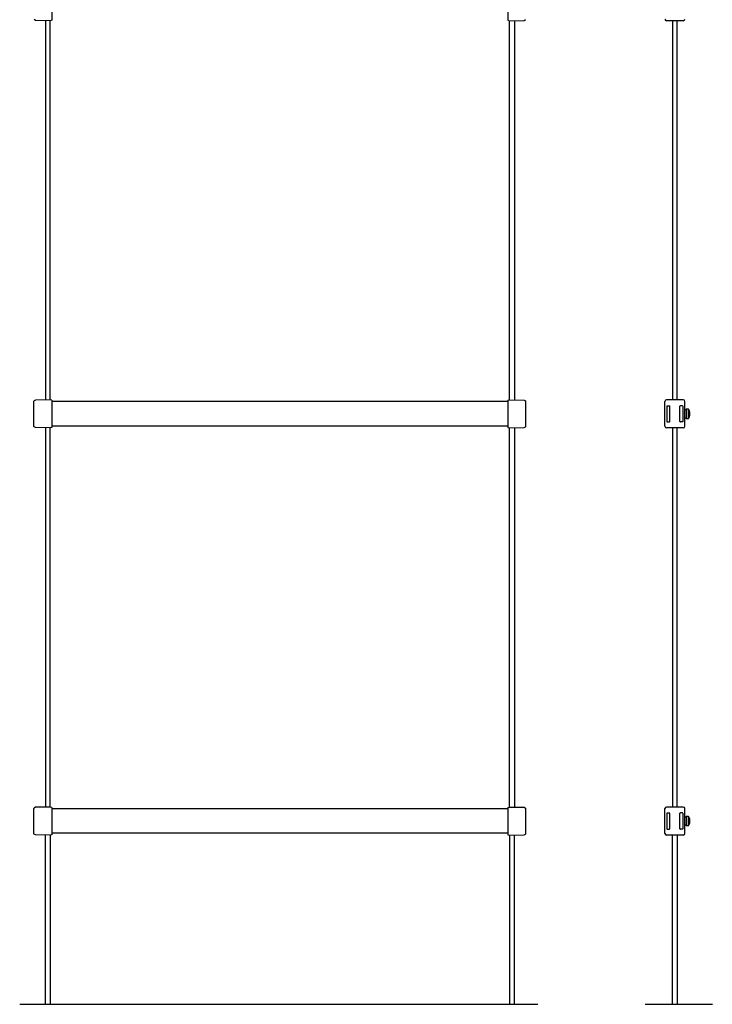
# Model space of a CAD drawing. Extents: x 4699 to 5550, y -4240 to 1865.
# Drawn here: x 4699 to 5550, y -2378 to -1169 of the extents above; entities that cross this region are included whole.
import ezdxf

# ---------------------------------------------------------------- set-up
doc = ezdxf.new("R2010")
doc.units = 0
doc.layers.add('1', color=7, linetype='CONTINUOUS')

msp = doc.modelspace()

# ---------------------------------------------------------------- linework, layer by layer
at = {"layer": '1', "color": 7, "linetype": 'CONTINUOUS'}
for p, q in [((4738.5, -1136.7), (4738.5, -1170.2)), ((5298.5, -1136.7), (5298.5, -1170.2)), ((4718.5, -1170.3), (4716.8, -1169.4)), ((4736.5, -1170.7), (4718.5, -1170.3)), ((4730.5, -1170.6), (4730.5, -1636.3)), ((4738.5, -1170.2), (4736.5, -1170.7)), ((4736.5, -1636.2), (4736.5, -1170.7)), ((5298.5, -1170.2), (5300.5, -1170.7)), ((5300.5, -1170.7), (5318.5, -1170.3)), ((5300.5, -1636.2), (5300.5, -1170.7)), ((5306.5, -1170.6), (5306.5, -1636.3)), ((5318.5, -1170.3), (5320.3, -1169.4)), ((5513.8, -1170.7), (5493.3, -1170.7)), ((5500.5, -1170.7), (5500.5, -1636.2)), ((5506.5, -1636.2), (5506.5, -1170.7)), ((4716.8, -1637.4), (4716.5, -1637.9)), ((4716.5, -1669), (4716.5, -1637.9)), ((4718.5, -1636.5), (4716.8, -1637.4)), ((4736.5, -1636.2), (4718.5, -1636.5)), ((4738.5, -1636.7), (4736.5, -1636.2)), ((4738.5, -1636.7), (4738.5, -1670.2)), ((5298.5, -1638.4), (4738.5, -1638.4)), ((5298.5, -1636.7), (5300.5, -1636.2)), ((5298.5, -1636.7), (5298.5, -1670.2)), ((5300.5, -1636.2), (5318.5, -1636.5)), ((5318.5, -1636.5), (5320.3, -1637.4)), ((5320.3, -1637.4), (5320.5, -1637.9)), ((5320.5, -1669), (5320.5, -1637.9)), ((5491.3, -1668.7), (5491.3, -1638.2)), ((5513.8, -1636.2), (5493.3, -1636.2)), ((5493.8, -1643.9), (5493.8, -1662.9)), ((5494.3, -1643.4), (5496.8, -1643.4)), ((5497.3, -1662.9), (5497.3, -1643.9)), ((5509.8, -1662.9), (5509.8, -1643.9)), ((5512.8, -1643.4), (5510.3, -1643.4)), ((5513.3, -1643.9), (5513.3, -1662.9)), ((5515.8, -1668.7), (5515.8, -1638.2)), ((5515.8, -1648.2), (5517.5, -1648.2)), ((5517.5, -1647.4), (5517.5, -1659.4)), ((5517.5, -1647.4), (5520.1, -1647.4)), ((5520.1, -1647.4), (5520.1, -1659.4)), ((5521.5, -1652.7), (5521.5, -1654.1)), ((5522.1, -1652.7), (5521.5, -1652.7)), ((5521.5, -1654.1), (5522.1, -1654.1)), ((5494.3, -1663.4), (5496.8, -1663.4)), ((5512.8, -1663.4), (5510.3, -1663.4)), ((5517.5, -1658.6), (5515.8, -1658.6)), ((5520.1, -1659.4), (5517.5, -1659.4)), ((4716.8, -1669.4), (4716.5, -1669)), ((4718.5, -1670.3), (4716.8, -1669.4)), ((4736.5, -1670.7), (4718.5, -1670.3)), ((4730.5, -1670.6), (4730.5, -2136.3)), ((4738.5, -1670.2), (4736.5, -1670.7)), ((4736.5, -2136.2), (4736.5, -1670.7)), ((5298.5, -1668.4), (4738.5, -1668.4)), ((5298.5, -1670.2), (5300.5, -1670.7)), ((5300.5, -1670.7), (5318.5, -1670.3)), ((5300.5, -2136.2), (5300.5, -1670.7)), ((5306.5, -1670.6), (5306.5, -2136.3)), ((5318.5, -1670.3), (5320.3, -1669.4)), ((5320.3, -1669.4), (5320.5, -1669)), ((5513.8, -1670.7), (5493.3, -1670.7)), ((5500.5, -1670.7), (5500.5, -2136.2)), ((5506.5, -2136.2), (5506.5, -1670.7)), ((4716.8, -2137.4), (4716.5, -2137.9)), ((4716.5, -2169), (4716.5, -2137.9)), ((4718.5, -2136.5), (4716.8, -2137.4)), ((4736.5, -2136.2), (4718.5, -2136.5)), ((4738.5, -2136.7), (4736.5, -2136.2)), ((4738.5, -2136.7), (4738.5, -2170.2)), ((5298.5, -2138.4), (4738.5, -2138.4)), ((5298.5, -2136.7), (5300.5, -2136.2)), ((5298.5, -2136.7), (5298.5, -2170.2)), ((5300.5, -2136.2), (5318.5, -2136.5)), ((5318.5, -2136.5), (5320.3, -2137.4)), ((5320.3, -2137.4), (5320.5, -2137.9)), ((5320.5, -2169), (5320.5, -2137.9)), ((5491.3, -2168.7), (5491.3, -2138.2)), ((5513.8, -2136.2), (5493.3, -2136.2)), ((5515.8, -2168.7), (5515.8, -2138.2)), ((5493.8, -2143.9), (5493.8, -2162.9)), ((5494.3, -2143.4), (5496.8, -2143.4)), ((5497.3, -2162.9), (5497.3, -2143.9)), ((5509.8, -2162.9), (5509.8, -2143.9)), ((5512.8, -2143.4), (5510.3, -2143.4)), ((5513.3, -2143.9), (5513.3, -2162.9)), ((5515.8, -2148.2), (5517.5, -2148.2)), ((5517.5, -2147.4), (5517.5, -2159.4)), ((5517.5, -2147.4), (5520.1, -2147.4)), ((5520.1, -2147.4), (5520.1, -2159.4)), ((5494.3, -2163.4), (5496.8, -2163.4)), ((5512.8, -2163.4), (5510.3, -2163.4)), ((5517.5, -2158.6), (5515.8, -2158.6)), ((5520.1, -2159.4), (5517.5, -2159.4)), ((5521.5, -2152.7), (5521.5, -2154.1)), ((5522.1, -2152.7), (5521.5, -2152.7)), ((5521.5, -2154.1), (5522.1, -2154.1)), ((4716.8, -2169.4), (4716.5, -2169)), ((4718.5, -2170.3), (4716.8, -2169.4)), ((4736.5, -2170.7), (4718.5, -2170.3)), ((4730.5, -2378.4), (4730.5, -2170.6)), ((4738.5, -2170.2), (4736.5, -2170.7)), ((4736.5, -2170.7), (4736.5, -2378.4)), ((5298.5, -2168.4), (4738.5, -2168.4)), ((5298.5, -2170.2), (5300.5, -2170.7)), ((5300.5, -2170.7), (5318.5, -2170.3)), ((5300.5, -2170.7), (5300.5, -2378.4)), ((5306.5, -2378.4), (5306.5, -2170.6)), ((5318.5, -2170.3), (5320.3, -2169.4)), ((5320.3, -2169.4), (5320.5, -2169)), ((5513.8, -2170.7), (5493.3, -2170.7)), ((5500.5, -2378.4), (5500.5, -2170.7)), ((5506.5, -2170.6), (5506.5, -2378.4)), ((4699, -2378.4), (5335.5, -2378.4)), ((5467.2, -2378.4), (5549.6, -2378.4))]:
    msp.add_line(p, q, dxfattribs=at)
for centre, radius, start, end in [((5493.3, -1168.7), 2, 180, 269.9913), ((5513.8, -1168.7), 2, 270.0087, 0), ((5493.3, -1638.2), 2, 90, 179.9913), ((5494.3, -1643.9), 0.5, 90, 180), ((5496.8, -1643.9), 0.5, 0, 90), ((5510.3, -1643.9), 0.5, 90, 180), ((5512.8, -1643.9), 0.5, 0, 90), ((5513.8, -1638.2), 2, 0, 90), ((5512, -1653.4), 10.1, 3.9739, 36.4425), ((5512, -1653.4), 10.1, 323.5575, 356.0261), ((5494.3, -1662.9), 0.5, 180, 270), ((5496.8, -1662.9), 0.5, 270, 0), ((5510.3, -1662.9), 0.5, 180, 270), ((5512.8, -1662.9), 0.5, 270, 0), ((5493.3, -1668.7), 2, 180, 269.9913), ((5513.8, -1668.7), 2, 270.0087, 0), ((5493.3, -2138.2), 2, 90, 179.9913), ((5513.8, -2138.2), 2, 0, 90), ((5494.3, -2143.9), 0.5, 90, 180), ((5496.8, -2143.9), 0.5, 0, 90), ((5510.3, -2143.9), 0.5, 90, 180), ((5512.8, -2143.9), 0.5, 0, 90), ((5512, -2153.4), 10.1, 3.9739, 36.4425), ((5494.3, -2162.9), 0.5, 180, 270), ((5496.8, -2162.9), 0.5, 270, 0), ((5510.3, -2162.9), 0.5, 180, 270), ((5512.8, -2162.9), 0.5, 270, 0), ((5512, -2153.4), 10.1, 323.5575, 356.0261), ((5493.3, -2168.7), 2, 180, 269.9913), ((5513.8, -2168.7), 2, 270.0087, 0)]:
    msp.add_arc(centre, radius, start, end, dxfattribs=at)

doc.saveas('drawing.dxf')
